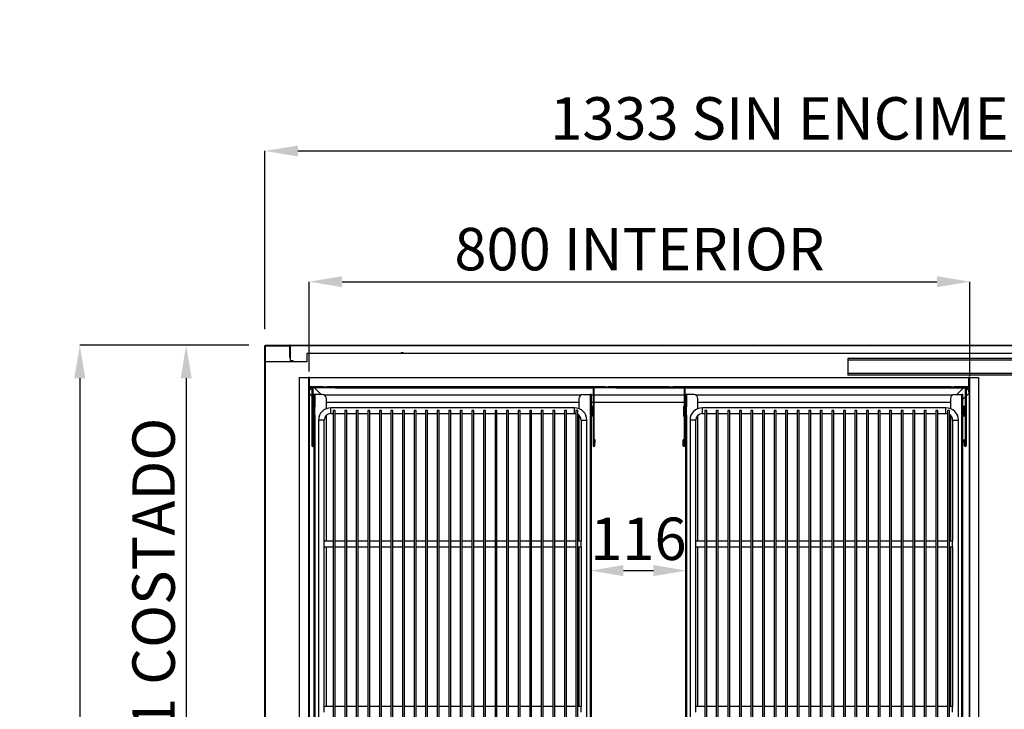
# Model space of a CAD drawing. Units: millimetres. Extents: x 8560 to 26319, y 541 to 7970.
# Drawn here: x 9630 to 10823, y 2811 to 3646 of the extents above; entities that cross this region are included whole.
import ezdxf

# ---------------------------------------------------------------- set-up
doc = ezdxf.new("R2010")
doc.units = ezdxf.units.MM
doc.styles.add('SLDTEXTSTYLE0', font='TXT', dxfattribs={"width": 0.75})
doc.styles.get("Standard").update_dxf_attribs({"font": 'arial.ttf'})
doc.dimstyles.new('SLDDIMSTYLE2', dxfattribs={"dimtxt": 51.366374, "dimasz": 40, "dimexe": 0, "dimexo": 0.0625, "dimgap": 12.841593, "dimtad": 1, "dimdec": 1, "dimrnd": 1e-09, "dimzin": 12, "dimdsep": 46, "dimtxsty": 'SLDTEXTSTYLE0', "dimsah": 1, "dimcen": 0.09, "dimadec": 0, "dimazin": 0, "dimtfac": 1, "dimtdec": 1, "dimtmove": 0, "dimatfit": 0, "dimfxl": 1, "dimtolj": 1, "dimtzin": 12, "dimarcsym": 0})
pattern_1 = [(45, (8544.25, 735.61), (-134.704, 134.704), []), (45, (8634.05, 735.61), (-134.704, 134.704), [])]
pattern_2 = [(135, (8544.25, 735.61), (-134.704, -134.704), []), (135, (8544.25, 825.41), (-134.704, -134.704), [])]

# ---------------------------------------------------------------- blocks, each defined once
blk = doc.blocks.new('*D21')
at = {"color": 0, "lineweight": -2, "transparency": 16777216}
for p, q in [((9927, 3271.3), (9927, 3487)), ((9967, 3487), (11220.4, 3487)), ((11260.4, 3271.3), (11260.4, 3487))]:
    blk.add_line(p, q, dxfattribs=at)
at = {"color": 0, "transparency": 16777216}
for points in [[(9967, 3493.6), (9967, 3480.3), (9927, 3487)], [(11220.4, 3493.6), (11220.4, 3480.3), (11260.4, 3487)]]:
    blk.add_solid(points, dxfattribs=at)
at = {"layer": 'DEFPOINTS', "color": 0, "transparency": 16777216}
for p in [(11260.4, 3487), (9927, 3251.3), (11260.4, 3251.3)]:
    blk.add_point(p, dxfattribs=at)
at = {"color": 0, "transparency": 16777216, "insert": (10593.7, 3526.4), "char_height": 51.366, "attachment_point": 5}
blk.add_mtext('\\A1;1333 SIN ENCIMERA', dxfattribs=at)
blk = doc.blocks.new('*D22')
at = {"color": 0, "lineweight": -2, "transparency": 16777216}
for p, q in [((9907.6, 3251.9), (9702.8, 3251.9)), ((9702.8, 3211.9), (9702.8, 2209.1)), ((9949.5, 2169.1), (9702.8, 2169.1))]:
    blk.add_line(p, q, dxfattribs=at)
at = {"color": 0, "transparency": 16777216}
for points in [[(9696.1, 3211.9), (9709.5, 3211.9), (9702.8, 3251.9)], [(9696.1, 2209.1), (9709.5, 2209.1), (9702.8, 2169.1)]]:
    blk.add_solid(points, dxfattribs=at)
at = {"layer": 'DEFPOINTS', "color": 0, "transparency": 16777216}
for p in [(9927.6, 3251.9), (9702.8, 2169.1), (9969.5, 2169.1)]:
    blk.add_point(p, dxfattribs=at)
at = {"color": 0, "transparency": 16777216, "insert": (9663.7, 2710.5), "char_height": 51.37, "attachment_point": 5, "rotation": 90}
blk.add_mtext('\\A1;1083', dxfattribs=at)
blk = doc.blocks.new('*D23')
at = {"color": 0, "lineweight": -2, "transparency": 16777216}
for p, q in [((9907.6, 3251.9), (9831.6, 3251.9)), ((9831.6, 3211.9), (9831.6, 2660.7)), ((9907.6, 2620.7), (9831.6, 2620.7))]:
    blk.add_line(p, q, dxfattribs=at)
at = {"color": 0, "transparency": 16777216}
for points in [[(9825, 3211.9), (9838.3, 3211.9), (9831.6, 3251.9)], [(9825, 2660.7), (9838.3, 2660.7), (9831.6, 2620.7)]]:
    blk.add_solid(points, dxfattribs=at)
at = {"layer": 'DEFPOINTS', "color": 0, "transparency": 16777216}
for p in [(9927.6, 3251.9), (9831.6, 2620.7), (9927.6, 2620.7)]:
    blk.add_point(p, dxfattribs=at)
at = {"color": 0, "transparency": 16777216, "insert": (9792.2, 2936.3), "char_height": 51.366, "attachment_point": 5, "rotation": 90}
blk.add_mtext('\\A1;631 COSTADO', dxfattribs=at)
blk = doc.blocks.new('*D26')
at = {"color": 0, "lineweight": -2, "transparency": 16777216}
for p, q in [((9980.5, 3220.1), (9980.5, 3328.8)), ((10020.5, 3328.8), (10740.9, 3328.8)), ((10780.9, 3214.4), (10780.9, 3328.8))]:
    blk.add_line(p, q, dxfattribs=at)
at = {"color": 0, "transparency": 16777216}
for points in [[(10020.5, 3335.4), (10020.5, 3322.1), (9980.5, 3328.8)], [(10740.9, 3335.4), (10740.9, 3322.1), (10780.9, 3328.8)]]:
    blk.add_solid(points, dxfattribs=at)
at = {"layer": 'DEFPOINTS', "color": 0, "transparency": 16777216}
for p in [(10780.9, 3328.8), (9980.5, 3200.1), (10780.9, 3194.4)]:
    blk.add_point(p, dxfattribs=at)
at = {"color": 0, "transparency": 16777216, "insert": (10380.7, 3368.2), "char_height": 51.366, "attachment_point": 5}
blk.add_mtext('\\A1;800 INTERIOR', dxfattribs=at)
blk = doc.blocks.new('*D27')
at = {"color": 0, "lineweight": -2, "transparency": 16777216}
for p, q in [((10321.3, 2931.2), (10321.3, 2979.1)), ((10361.3, 2979.1), (10397.5, 2979.1)), ((10437.5, 2931.2), (10437.5, 2979.1))]:
    blk.add_line(p, q, dxfattribs=at)
at = {"color": 0, "transparency": 16777216}
for points in [[(10361.3, 2985.8), (10361.3, 2972.4), (10321.3, 2979.1)], [(10397.5, 2985.8), (10397.5, 2972.4), (10437.5, 2979.1)]]:
    blk.add_solid(points, dxfattribs=at)
at = {"layer": 'DEFPOINTS', "color": 0, "transparency": 16777216}
for p in [(10437.5, 2979.1), (10321.3, 2911.2), (10437.5, 2911.2)]:
    blk.add_point(p, dxfattribs=at)
at = {"color": 0, "transparency": 16777216, "insert": (10379.4, 3017.6), "char_height": 51.37, "attachment_point": 5, "style": 'SLDTEXTSTYLE0'}
blk.add_mtext('\\A1;116', dxfattribs=at)

msp = doc.modelspace()

# ---------------------------------------------------------------- hatches: boundary and pattern name
at = {"linetype": 'Continuous'}
h = msp.add_hatch(dxfattribs=at)
h.set_pattern_fill('ANSI32', scale=20, style=0)
h.set_pattern_definition(pattern_1)
edge = h.paths.add_edge_path(flags=0)
edge.add_line((9948.2, 2621.3), (9948.2, 2632.3))
edge.add_line((9948.2, 2632.3), (9947.6, 2632.3))
edge.add_line((9947.6, 2632.3), (9947.6, 2621.3))
edge.add_arc((9947.6, 2621.3), 0.001, 270, 360, ccw=False)
edge.add_line((9947.6, 2621.3), (9927.6, 2621.3))
edge.add_arc((9927.6, 2621.3), 0.001, 180, 270, ccw=False)
edge.add_line((9927.6, 2621.3), (9927.6, 3251.3))
edge.add_arc((9927.6, 3251.3), 0.001, 90, 180, ccw=False)
edge.add_line((9927.6, 3251.3), (9956.6, 3251.3))
edge.add_arc((9956.6, 3251.3), 0.001, 0, 90, ccw=False)
edge.add_line((9956.6, 3251.3), (9956.6, 3240.3))
edge.add_line((9956.6, 3240.3), (9957.2, 3240.3))
edge.add_line((9957.2, 3240.3), (9957.2, 3251.3))
edge.add_arc((9956.6, 3251.3), 0.601, 0, 90)
edge.add_line((9956.6, 3251.9), (9927.6, 3251.9))
edge.add_arc((9927.6, 3251.3), 0.601, 90, 180)
edge.add_line((9927, 3251.3), (9927, 2621.3))
edge.add_arc((9927.6, 2621.3), 0.601, 180, 270)
edge.add_line((9927.6, 2620.7), (9947.6, 2620.7))
edge.add_arc((9947.6, 2621.3), 0.601, 270, 360)
h = msp.add_hatch(dxfattribs=at)
h.set_pattern_fill('ANSI32', scale=4, angle=90, style=0)
h.set_pattern_definition([(135, (8544.25, 735.61), (-26.94077, -26.94077), []), (135, (8544.25, 753.57), (-26.94077, -26.94077), [])])
edge = h.paths.add_edge_path(flags=0)
edge.add_line((9957.2, 3240.4), (9957.7, 3240.4))
edge.add_line((9957.7, 3240.4), (9957.7, 3251.4))
edge.add_arc((9957.7, 3251.4), 0.001, 90, 180, ccw=False)
edge.add_line((9957.7, 3251.4), (10838.7, 3251.4))
edge.add_arc((10838.7, 3251.4), 0.001, 0, 90, ccw=False)
edge.add_line((10838.7, 3251.4), (10838.7, 3240.4))
edge.add_line((10838.7, 3240.4), (10839.2, 3240.4))
edge.add_line((10839.2, 3240.4), (10839.2, 3251.4))
edge.add_arc((10838.7, 3251.4), 0.501, 0, 90)
edge.add_line((10838.7, 3251.9), (9957.7, 3251.9))
edge.add_arc((9957.7, 3251.4), 0.501, 90, 180)
edge.add_line((9957.2, 3251.4), (9957.2, 3240.4))
h = msp.add_hatch(dxfattribs=at)
h.set_pattern_fill('ANSI32', scale=20, style=0)
h.set_pattern_definition(pattern_1)
edge = h.paths.add_edge_path(flags=0)
edge.add_line((9980.5, 2669.7), (9980.5, 3212.7))
edge.add_line((9980.5, 3212.7), (9980, 3212.7))
edge.add_line((9980, 3212.7), (9980, 2669.7))
edge.add_arc((9980, 2669.7), 0.001, 270, 360, ccw=False)
edge.add_line((9980, 2669.7), (9969, 2669.7))
edge.add_line((9969, 2669.7), (9969, 2669.2))
edge.add_line((9969, 2669.2), (9980, 2669.2))
edge.add_arc((9980, 2669.7), 0.501, 270, 360)
h = msp.add_hatch(dxfattribs=at)
h.set_pattern_fill('ANSI32', scale=20, style=0)
h.set_pattern_definition(pattern_1)
edge = h.paths.add_edge_path(flags=0)
edge.add_line((10780.4, 2669.7), (10780.4, 3212.7))
edge.add_line((10780.4, 3212.7), (10779.9, 3212.7))
edge.add_line((10779.9, 3212.7), (10779.9, 2669.7))
edge.add_arc((10780.4, 2669.7), 0.501, 180, 270)
edge.add_line((10780.4, 2669.2), (10791.4, 2669.2))
edge.add_line((10791.4, 2669.2), (10791.4, 2669.7))
edge.add_line((10791.4, 2669.7), (10780.4, 2669.7))
edge.add_arc((10780.4, 2669.7), 0.001, 180, 270, ccw=False)
h = msp.add_hatch(dxfattribs=at)
h.set_pattern_fill('ANSI32', scale=20, style=0)
h.set_pattern_definition(pattern_1)
edge = h.paths.add_edge_path(flags=0)
edge.add_line((9985, 3130.3), (9985, 3200.2))
edge.add_arc((9985, 3200.2), 0.001, 90, 180, ccw=False)
edge.add_line((9985, 3200.2), (10012, 3200.2))
edge.add_line((10012, 3200.2), (10012, 3201.2))
edge.add_line((10012, 3201.2), (9985, 3201.2))
edge.add_arc((9985, 3200.2), 1, 90, 180)
edge.add_line((9984, 3200.2), (9984, 3130.3))
edge.add_arc((9985, 3130.3), 1, 180, 358)
edge.add_line((9986, 3130.3), (9986.3, 3137.3))
edge.add_line((9986.3, 3137.3), (9985.3, 3137.3))
edge.add_line((9985.3, 3137.3), (9985, 3130.3))
edge.add_arc((9985, 3130.3), 0.001, 180, 358, ccw=False)
h = msp.add_hatch(dxfattribs=at)
h.set_pattern_fill('ANSI32', scale=20, angle=90, style=0)
h.set_pattern_definition(pattern_2)
h.paths.add_polyline_path([(10339.1, 3201.2), (10339.1, 3201.7), (10001.9, 3201.7), (10001.9, 3201.2)], flags=0)
h = msp.add_hatch(dxfattribs=at)
h.set_pattern_fill('ANSI32', scale=20, angle=90, style=0)
h.set_pattern_definition(pattern_2)
h.paths.add_polyline_path([(10342.9, 3201.7), (10342.9, 3201.2), (10417.1, 3201.2), (10417.1, 3201.7)], flags=0)
h = msp.add_hatch(dxfattribs=at)
h.set_pattern_fill('ANSI32', scale=20, style=0)
h.set_pattern_definition(pattern_1)
edge = h.paths.add_edge_path(flags=0)
edge.add_line((10407.7, 3200.2), (10434.7, 3200.2))
edge.add_arc((10434.7, 3200.2), 0.001, 0, 90, ccw=False)
edge.add_line((10434.7, 3200.2), (10434.7, 3130.3))
edge.add_arc((10434.7, 3130.3), 0.001, 182, 360, ccw=False)
edge.add_line((10434.7, 3130.3), (10434.5, 3137.3))
edge.add_line((10434.5, 3137.3), (10433.5, 3137.3))
edge.add_line((10433.5, 3137.3), (10433.7, 3130.3))
edge.add_arc((10434.7, 3130.3), 1, 182, 360)
edge.add_line((10435.7, 3130.3), (10435.7, 3200.2))
edge.add_arc((10434.7, 3200.2), 1, 0, 90)
edge.add_line((10434.7, 3201.2), (10407.7, 3201.2))
edge.add_line((10407.7, 3201.2), (10407.7, 3200.2))
h = msp.add_hatch(dxfattribs=at)
h.set_pattern_fill('ANSI32', scale=20, angle=90, style=0)
h.set_pattern_definition(pattern_2)
h.paths.add_polyline_path([(10420.9, 3201.7), (10420.9, 3201.2), (10758.1, 3201.2), (10758.1, 3201.7)], flags=0)
h = msp.add_hatch(dxfattribs=at)
h.set_pattern_fill('ANSI32', scale=20, style=0)
h.set_pattern_definition(pattern_1)
edge = h.paths.add_edge_path(flags=0)
edge.add_line((10748.3, 3200.2), (10775.3, 3200.2))
edge.add_arc((10775.3, 3200.2), 0.001, 0, 90, ccw=False)
edge.add_line((10775.3, 3200.2), (10775.3, 3130.3))
edge.add_arc((10775.3, 3130.3), 0.001, 182, 360, ccw=False)
edge.add_line((10775.3, 3130.3), (10775.1, 3137.3))
edge.add_line((10775.1, 3137.3), (10774.1, 3137.3))
edge.add_line((10774.1, 3137.3), (10774.3, 3130.3))
edge.add_arc((10775.3, 3130.3), 1, 182, 360)
edge.add_line((10776.3, 3130.3), (10776.3, 3200.2))
edge.add_arc((10775.3, 3200.2), 1, 0, 90)
edge.add_line((10775.3, 3201.2), (10748.3, 3201.2))
edge.add_line((10748.3, 3201.2), (10748.3, 3200.2))
h = msp.add_hatch(dxfattribs=at)
h.set_pattern_fill('ANSI32', scale=20, angle=90, style=0)
h.set_pattern_definition(pattern_2)
h.paths.add_polyline_path([(10771.3, 3178.2), (10772.5, 3178.2), (10772.5, 3192.2), (10771.3, 3192.2)], flags=0)
h = msp.add_hatch(dxfattribs=at)
h.set_pattern_fill('ANSI32', scale=20, angle=90, style=0)
h.set_pattern_definition(pattern_2)
h.paths.add_polyline_path([(10773.5, 3178.2), (10773.5, 3166.2), (10774.7, 3166.2), (10774.7, 3178.2)], flags=0)
h = msp.add_hatch(dxfattribs=at)
h.set_pattern_fill('ANSI32', scale=20, angle=90, style=0)
h.set_pattern_definition(pattern_2)
h.paths.add_polyline_path([(9986.3, 3166.2), (9986.3, 2656.2), (9987.5, 2656.2), (9987.5, 3166.2)], flags=0)
h = msp.add_hatch(dxfattribs=at)
h.set_pattern_fill('ANSI32', scale=20, angle=90, style=0)
h.set_pattern_definition(pattern_2)
h.paths.add_polyline_path([(10322.5, 2656.2), (10322.5, 3166.2), (10321.3, 3166.2), (10321.3, 2656.2)], flags=0)
h = msp.add_hatch(dxfattribs=at)
h.set_pattern_fill('ANSI32', scale=20, angle=90, style=0)
h.set_pattern_definition(pattern_2)
h.paths.add_polyline_path([(10436.3, 3166.2), (10436.3, 2656.2), (10437.5, 2656.2), (10437.5, 3166.2)], flags=0)
h = msp.add_hatch(dxfattribs=at)
h.set_pattern_fill('ANSI32', scale=20, angle=90, style=0)
h.set_pattern_definition(pattern_2)
h.paths.add_polyline_path([(10772.5, 2656.2), (10772.5, 3166.2), (10771.3, 3166.2), (10771.3, 2656.2)], flags=0)

# ---------------------------------------------------------------- linework, layer by layer
at = {"color": 7, "linetype": 'Continuous'}
for p, q in [((9927, 2621.3), (9927, 3251.3)), ((9927.6, 3251.9), (9956.6, 3251.9)), ((9927.6, 2621.3), (9927.6, 3251.3)), ((9927.6, 3251.3), (9956.6, 3251.3)), ((9927.6, 3251.3), (9956.6, 3251.3)), ((9927.6, 3231.9), (9927.6, 3251.3)), ((9956.6, 3251.3), (9956.6, 3240.3)), ((9956.6, 3251.3), (9956.6, 3251.3)), ((9956.6, 3251.3), (9956.6, 3237.2)), ((9957.2, 3240.4), (9957.2, 3251.4)), ((9957.2, 3251.3), (9957.2, 3240.3)), ((9957.7, 3251.9), (10838.7, 3251.9)), ((9957.7, 3240.4), (9957.7, 3251.4)), ((9957.7, 3251.4), (10838.7, 3251.4)), ((9957.7, 3251.4), (10838.7, 3251.4)), ((9957.7, 3251.4), (9957.7, 3251.4)), ((9957.7, 3251.4), (9957.7, 3233.4)), ((9977.6, 3231.9), (9927.6, 3231.9)), ((9956.6, 3240.3), (9957.2, 3240.3)), ((9957.7, 3240.4), (9957.2, 3240.4)), ((9957.7, 3233.4), (9960.7, 3233.4)), ((9960.7, 3233.4), (9960.7, 3231.9)), ((9977.6, 3241.9), (9977.6, 3231.9)), ((10837.6, 3241.9), (9977.6, 3241.9)), ((10840.6, 3235.8), (10633.1, 3235.8)), ((10633.1, 3235.8), (10633.1, 3233.8)), ((10633.1, 3233.8), (10633.1, 3217.8)), ((10840.6, 3233.8), (10633.1, 3233.8)), ((9969, 3212.2), (9968.7, 3212.2)), ((9968.7, 3212.2), (9968.7, 2671.3)), ((9969, 2680.7), (9969, 3212.7)), ((9969, 3212.7), (9980, 3212.7)), ((9980, 3212.7), (9980, 2669.7)), ((9980.5, 3212.7), (9980, 3212.7)), ((9980, 3212.7), (9980, 2680.7)), ((9980, 3212.7), (9980, 3212.7)), ((9981, 3212.7), (9980.5, 3212.7)), ((9980.5, 3201.7), (9980.5, 3212.7)), ((9980.5, 3212.7), (9980.5, 2669.7)), ((9981, 3201.7), (9981, 3212.7)), ((9981, 3201.7), (9981, 3212.7)), ((9981, 3212.7), (10779, 3212.7)), ((9981, 3212.2), (9981, 3212.2)), ((10633.1, 3217.8), (10633.1, 3215.8)), ((10840.6, 3217.8), (10633.1, 3217.8)), ((10840.6, 3215.8), (10633.1, 3215.8)), ((10779, 3212.7), (10779, 3201.7)), ((10779.5, 3212.7), (10779, 3212.7)), ((10779, 3212.7), (10779, 3201.7)), ((10779, 3212.2), (10779, 3212.2)), ((10779.5, 3212.7), (10779.5, 3201.7)), ((10779.9, 3212.2), (10779.5, 3212.2)), ((10780.4, 3212.7), (10779.9, 3212.7)), ((10779.9, 3212.7), (10779.9, 2669.7)), ((10780.4, 3212.7), (10780.4, 2669.7)), ((10780.4, 3212.7), (10780.4, 2680.7)), ((10780.4, 3212.7), (10780.4, 3212.7)), ((10780.4, 3212.7), (10791.4, 3212.7)), ((10791.4, 3212.7), (10791.4, 2680.7)), ((9998.1, 3201.7), (9981, 3201.7)), ((9981, 3201.7), (9981, 3201.7)), ((9981, 3201.7), (10779, 3201.7)), ((9998.1, 3201.2), (9981, 3201.2)), ((9984, 3200.2), (9984, 3130.3)), ((10012, 3201.2), (9985, 3201.2)), ((10012, 3200.2), (9985, 3200.2)), ((9985, 3200.2), (9985, 3130.3)), ((9995.2, 3192.2), (9987.2, 3200.2)), ((9998.1, 3201.7), (9998.1, 3201.2)), ((9998.1, 3201.7), (9998.1, 3201.2)), ((9998.1, 3201.7), (9998.1, 3201.7)), ((9998.1, 3201.7), (10001.8, 3201.7)), ((10001.8, 3201.7), (10001.8, 3201.2)), ((10001.8, 3201.7), (10001.9, 3201.7)), ((10001.9, 3201.2), (10001.9, 3201.7)), ((10339.1, 3201.7), (10001.9, 3201.7)), ((10339.1, 3201.2), (10001.9, 3201.2)), ((10012, 3200.2), (10012, 3201.2)), ((10012, 3200.4), (10324.7, 3200.4)), ((10324.6, 3200.2), (10324.6, 3130.3)), ((10352.6, 3201.2), (10325.6, 3201.2)), ((10352.6, 3200.2), (10325.6, 3200.2)), ((10325.6, 3200.2), (10325.6, 3130.3)), ((10339.1, 3201.7), (10339.1, 3201.2)), ((10339.1, 3201.7), (10339.1, 3201.2)), ((10339.1, 3201.7), (10339.1, 3201.7)), ((10339.1, 3201.7), (10342.8, 3201.7)), ((10342.8, 3201.7), (10342.8, 3201.2)), ((10342.8, 3201.7), (10342.9, 3201.7)), ((10417.1, 3201.7), (10342.9, 3201.7)), ((10342.9, 3201.2), (10342.9, 3201.7)), ((10417.1, 3201.2), (10342.9, 3201.2)), ((10352.6, 3200.2), (10352.6, 3201.2)), ((10352.6, 3200.4), (10407.7, 3200.4)), ((10407.7, 3201.2), (10407.7, 3200.2)), ((10407.7, 3201.2), (10434.7, 3201.2)), ((10407.7, 3200.2), (10434.7, 3200.2)), ((10417.1, 3201.7), (10417.1, 3201.2)), ((10417.1, 3201.7), (10417.1, 3201.2)), ((10417.1, 3201.7), (10417.1, 3201.7)), ((10417.1, 3201.7), (10420.8, 3201.7)), ((10420.8, 3201.7), (10420.8, 3201.2)), ((10420.8, 3201.7), (10420.9, 3201.7)), ((10758.1, 3201.7), (10420.9, 3201.7)), ((10420.9, 3201.2), (10420.9, 3201.7)), ((10758.1, 3201.2), (10420.9, 3201.2)), ((10434.7, 3200.2), (10434.7, 3130.3)), ((10435.7, 3200.4), (10748.3, 3200.4)), ((10435.7, 3200.2), (10435.7, 3130.3)), ((10748.3, 3201.2), (10748.3, 3200.2)), ((10748.3, 3201.2), (10775.3, 3201.2)), ((10748.3, 3200.2), (10775.3, 3200.2)), ((10758.1, 3201.7), (10758.1, 3201.2)), ((10758.1, 3201.7), (10758.1, 3201.2)), ((10758.1, 3201.7), (10758.1, 3201.7)), ((10758.1, 3201.7), (10761.8, 3201.7)), ((10761.8, 3201.7), (10761.8, 3201.2)), ((10761.8, 3201.7), (10761.9, 3201.7)), ((10761.9, 3201.2), (10761.9, 3201.7)), ((10779, 3201.7), (10761.9, 3201.7)), ((10779, 3201.2), (10761.9, 3201.2)), ((10773.1, 3200.2), (10765.1, 3192.2)), ((10775.3, 3200.2), (10775.3, 3130.3)), ((10776.3, 3200.2), (10776.3, 3130.3)), ((10779, 3201.7), (10779, 3201.7)), ((9980.5, 3193.9), (9984, 3190.3)), ((9985, 3189.3), (9986.3, 3188.1)), ((9987.5, 3192.2), (9986.3, 3192.2)), ((9986.3, 3192.2), (9986.3, 3178.2)), ((9987.5, 3192.2), (9987.5, 3178.2)), ((9987.5, 3192.2), (9987.5, 3192.2)), ((9987.5, 2630.2), (9987.5, 3192.2)), ((9996.5, 3192.2), (9987.5, 3192.2)), ((10309.9, 3191.6), (9998.9, 3191.6)), ((10001.5, 3175.2), (10001.5, 3187.2)), ((10307.3, 3187.2), (10307.3, 3175.2)), ((10312.3, 3192.2), (10321.3, 3192.2)), ((10321.3, 3178.2), (10321.3, 3192.2)), ((10322.5, 3192.2), (10321.3, 3192.2)), ((10321.3, 3192.2), (10321.3, 2630.2)), ((10321.3, 3192.2), (10321.3, 3192.2)), ((10322.5, 3178.2), (10322.5, 3192.2)), ((10324.6, 3191.6), (10322.5, 3191.6)), ((10434.7, 3191.6), (10325.6, 3191.6)), ((10436.3, 3191.6), (10435.7, 3191.6)), ((10437.5, 3192.2), (10436.3, 3192.2)), ((10436.3, 3192.2), (10436.3, 3178.2)), ((10437.5, 3192.2), (10437.5, 3178.2)), ((10437.5, 3192.2), (10437.5, 3192.2)), ((10437.5, 2630.2), (10437.5, 3192.2)), ((10446.5, 3192.2), (10437.5, 3192.2)), ((10759.9, 3191.6), (10448.9, 3191.6)), ((10451.5, 3175.2), (10451.5, 3187.2)), ((10757.3, 3187.2), (10757.3, 3175.2)), ((10762.3, 3192.2), (10771.3, 3192.2)), ((10771.3, 3178.2), (10771.3, 3192.2)), ((10772.5, 3192.2), (10771.3, 3192.2)), ((10771.3, 3192.2), (10771.3, 3192.2)), ((10771.3, 3192.2), (10771.3, 2630.2)), ((10772.5, 3178.2), (10772.5, 3192.2)), ((10772.5, 3186.5), (10775.3, 3189.3)), ((10776.3, 3190.3), (10779.9, 3193.9)), ((9984.1, 3178.2), (9984.1, 3166.2)), ((9984.1, 3178.2), (9985.3, 3178.2)), ((9985.3, 3178.2), (9985.3, 3166.2)), ((9986.3, 3178.2), (9985.3, 3178.2)), ((9986.3, 3178.2), (9987.5, 3178.2)), ((9986.3, 3178.2), (9986.3, 3177.2)), ((9987.5, 3177.2), (9986.3, 3177.2)), ((9986.3, 3177.2), (9986.3, 3167.2)), ((9987.5, 3178.2), (9987.5, 3177.2)), ((9987.5, 3167.2), (9987.5, 3177.2)), ((10001.5, 3183), (10307.3, 3183)), ((10301.9, 3176.2), (10006.9, 3176.2)), ((10006.9, 3169.2), (10006.9, 3176.2)), ((10009.7, 3172.7), (10009.7, 2649.7)), ((10012.1, 3172.7), (10009.7, 3172.7)), ((10012.1, 2649.7), (10012.1, 3172.7)), ((10023.7, 3172.7), (10023.7, 2649.7)), ((10026.1, 3172.7), (10023.7, 3172.7)), ((10026.1, 2649.7), (10026.1, 3172.7)), ((10037.7, 3172.7), (10037.7, 2649.7)), ((10040.1, 3172.7), (10037.7, 3172.7)), ((10040.1, 2649.7), (10040.1, 3172.7)), ((10051.7, 3172.7), (10051.7, 2649.7)), ((10054.1, 3172.7), (10051.7, 3172.7)), ((10054.1, 2649.7), (10054.1, 3172.7)), ((10065.7, 3172.7), (10065.7, 2649.7)), ((10068.1, 3172.7), (10065.7, 3172.7)), ((10068.1, 2649.7), (10068.1, 3172.7)), ((10079.7, 3172.7), (10079.7, 2649.7)), ((10082.1, 3172.7), (10079.7, 3172.7)), ((10082.1, 2649.7), (10082.1, 3172.7)), ((10093.7, 3172.7), (10093.7, 2649.7)), ((10096.1, 3172.7), (10093.7, 3172.7)), ((10096.1, 2649.7), (10096.1, 3172.7)), ((10107.7, 3172.7), (10107.7, 2649.7)), ((10110.1, 3172.7), (10107.7, 3172.7)), ((10110.1, 2649.7), (10110.1, 3172.7)), ((10121.7, 3172.7), (10121.7, 2649.7)), ((10124.1, 3172.7), (10121.7, 3172.7)), ((10124.1, 2649.7), (10124.1, 3172.7)), ((10135.7, 3172.7), (10135.7, 2649.7)), ((10138.1, 3172.7), (10135.7, 3172.7)), ((10138.1, 2649.7), (10138.1, 3172.7)), ((10149.7, 3172.7), (10149.7, 2649.7)), ((10152.1, 3172.7), (10149.7, 3172.7)), ((10152.1, 2649.7), (10152.1, 3172.7)), ((10163.7, 3172.7), (10163.7, 2649.7)), ((10166.1, 3172.7), (10163.7, 3172.7)), ((10166.1, 2649.7), (10166.1, 3172.7)), ((10177.7, 3172.7), (10177.7, 2649.7)), ((10180.1, 3172.7), (10177.7, 3172.7)), ((10180.1, 2649.7), (10180.1, 3172.7)), ((10191.7, 3172.7), (10191.7, 2649.7)), ((10194.1, 3172.7), (10191.7, 3172.7)), ((10194.1, 2649.7), (10194.1, 3172.7)), ((10205.7, 3172.7), (10205.7, 2649.7)), ((10208.1, 3172.7), (10205.7, 3172.7)), ((10208.1, 2649.7), (10208.1, 3172.7)), ((10219.7, 3172.7), (10219.7, 2649.7)), ((10222.1, 3172.7), (10219.7, 3172.7)), ((10222.1, 2649.7), (10222.1, 3172.7)), ((10233.7, 3172.7), (10233.7, 2649.7)), ((10236.1, 3172.7), (10233.7, 3172.7)), ((10236.1, 2649.7), (10236.1, 3172.7)), ((10247.7, 3172.7), (10247.7, 2649.7)), ((10250.1, 3172.7), (10247.7, 3172.7)), ((10250.1, 2649.7), (10250.1, 3172.7)), ((10261.7, 3172.7), (10261.7, 2649.7)), ((10264.1, 3172.7), (10261.7, 3172.7)), ((10264.1, 2649.7), (10264.1, 3172.7)), ((10275.7, 3172.7), (10275.7, 2649.7)), ((10278.1, 3172.7), (10275.7, 3172.7)), ((10278.1, 2649.7), (10278.1, 3172.7)), ((10289.7, 3172.7), (10289.7, 2649.7)), ((10292.1, 3172.7), (10289.7, 3172.7)), ((10292.1, 2649.7), (10292.1, 3172.7)), ((10301.9, 3169.2), (10301.9, 3176.2)), ((10303.7, 3172.7), (10303.7, 2649.7)), ((10306.1, 3172.7), (10303.7, 3172.7)), ((10306.1, 2649.7), (10306.1, 3172.7)), ((10321.3, 3178.2), (10322.5, 3178.2)), ((10321.3, 3178.2), (10321.3, 3177.2)), ((10321.3, 3177.2), (10322.5, 3177.2)), ((10321.3, 3167.2), (10321.3, 3177.2)), ((10322.5, 3183), (10324.6, 3183)), ((10322.5, 3177.2), (10322.5, 3178.2)), ((10322.5, 3178.2), (10323.5, 3178.2)), ((10322.5, 3167.2), (10322.5, 3177.2)), ((10323.5, 3166.2), (10323.5, 3178.2)), ((10323.5, 3178.2), (10324.7, 3178.2)), ((10324.7, 3166.2), (10324.7, 3178.2)), ((10325.6, 3183), (10434.7, 3183)), ((10434.1, 3178.2), (10435.3, 3178.2)), ((10434.1, 3178.2), (10434.1, 3166.2)), ((10435.3, 3178.2), (10435.3, 3166.2)), ((10435.7, 3183), (10436.3, 3183)), ((10436.3, 3178.2), (10435.7, 3178.2)), ((10436.3, 3178.2), (10437.5, 3178.2)), ((10436.3, 3178.2), (10436.3, 3177.2)), ((10437.5, 3177.2), (10436.3, 3177.2)), ((10436.3, 3177.2), (10436.3, 3167.2)), ((10437.5, 3178.2), (10437.5, 3177.2)), ((10437.5, 3167.2), (10437.5, 3177.2)), ((10451.5, 3183), (10757.3, 3183)), ((10751.9, 3176.2), (10456.9, 3176.2)), ((10456.9, 3169.2), (10456.9, 3176.2)), ((10459.7, 3172.7), (10459.7, 2649.7)), ((10462.1, 3172.7), (10459.7, 3172.7)), ((10462.1, 2649.7), (10462.1, 3172.7)), ((10473.7, 3172.7), (10473.7, 2649.7)), ((10476.1, 3172.7), (10473.7, 3172.7)), ((10476.1, 2649.7), (10476.1, 3172.7)), ((10487.7, 3172.7), (10487.7, 2649.7)), ((10490.1, 3172.7), (10487.7, 3172.7)), ((10490.1, 2649.7), (10490.1, 3172.7)), ((10501.7, 3172.7), (10501.7, 2649.7)), ((10504.1, 3172.7), (10501.7, 3172.7)), ((10504.1, 2649.7), (10504.1, 3172.7)), ((10515.7, 3172.7), (10515.7, 2649.7)), ((10518.1, 3172.7), (10515.7, 3172.7)), ((10518.1, 2649.7), (10518.1, 3172.7)), ((10529.7, 3172.7), (10529.7, 2649.7)), ((10532.1, 3172.7), (10529.7, 3172.7)), ((10532.1, 2649.7), (10532.1, 3172.7)), ((10543.7, 3172.7), (10543.7, 2649.7)), ((10546.1, 3172.7), (10543.7, 3172.7)), ((10546.1, 2649.7), (10546.1, 3172.7)), ((10557.7, 3172.7), (10557.7, 2649.7)), ((10560.1, 3172.7), (10557.7, 3172.7)), ((10560.1, 2649.7), (10560.1, 3172.7)), ((10571.7, 3172.7), (10571.7, 2649.7)), ((10574.1, 3172.7), (10571.7, 3172.7)), ((10574.1, 2649.7), (10574.1, 3172.7)), ((10585.7, 3172.7), (10585.7, 2649.7)), ((10588.1, 3172.7), (10585.7, 3172.7)), ((10588.1, 2649.7), (10588.1, 3172.7)), ((10599.7, 3172.7), (10599.7, 2649.7)), ((10602.1, 3172.7), (10599.7, 3172.7)), ((10602.1, 2649.7), (10602.1, 3172.7)), ((10613.7, 3172.7), (10613.7, 2649.7)), ((10616.1, 3172.7), (10613.7, 3172.7)), ((10616.1, 2649.7), (10616.1, 3172.7)), ((10627.7, 3172.7), (10627.7, 2649.7)), ((10630.1, 3172.7), (10627.7, 3172.7)), ((10630.1, 2649.7), (10630.1, 3172.7)), ((10641.7, 3172.7), (10641.7, 2649.7)), ((10644.1, 3172.7), (10641.7, 3172.7)), ((10644.1, 2649.7), (10644.1, 3172.7)), ((10655.7, 3172.7), (10655.7, 2649.7)), ((10658.1, 3172.7), (10655.7, 3172.7)), ((10658.1, 2649.7), (10658.1, 3172.7)), ((10669.7, 3172.7), (10669.7, 2649.7)), ((10672.1, 3172.7), (10669.7, 3172.7)), ((10672.1, 2649.7), (10672.1, 3172.7)), ((10683.7, 3172.7), (10683.7, 2649.7)), ((10686.1, 3172.7), (10683.7, 3172.7)), ((10686.1, 2649.7), (10686.1, 3172.7)), ((10697.7, 3172.7), (10697.7, 2649.7)), ((10700.1, 3172.7), (10697.7, 3172.7)), ((10700.1, 2649.7), (10700.1, 3172.7)), ((10711.7, 3172.7), (10711.7, 2649.7)), ((10714.1, 3172.7), (10711.7, 3172.7)), ((10714.1, 2649.7), (10714.1, 3172.7)), ((10725.7, 3172.7), (10725.7, 2649.7)), ((10728.1, 3172.7), (10725.7, 3172.7)), ((10728.1, 2649.7), (10728.1, 3172.7)), ((10739.7, 3172.7), (10739.7, 2649.7)), ((10742.1, 3172.7), (10739.7, 3172.7)), ((10742.1, 2649.7), (10742.1, 3172.7)), ((10751.9, 3169.2), (10751.9, 3176.2)), ((10753.7, 3172.7), (10753.7, 2649.7)), ((10756.1, 3172.7), (10753.7, 3172.7)), ((10756.1, 2649.7), (10756.1, 3172.7)), ((10771.3, 3178.2), (10772.5, 3178.2)), ((10771.3, 3178.2), (10771.3, 3177.2)), ((10771.3, 3177.2), (10772.5, 3177.2)), ((10771.3, 3167.2), (10771.3, 3177.2)), ((10772.5, 3177.2), (10772.5, 3178.2)), ((10772.5, 3178.2), (10773.5, 3178.2)), ((10772.5, 3167.2), (10772.5, 3177.2)), ((10773.5, 3166.2), (10773.5, 3178.2)), ((10773.5, 3178.2), (10774.7, 3178.2)), ((10774.7, 3166.2), (10774.7, 3178.2)), ((9985.3, 3166.2), (9984.1, 3166.2)), ((9985.3, 3166.2), (9986.3, 3166.2)), ((9986.3, 3167.2), (9987.5, 3167.2)), ((9986.3, 3167.2), (9986.3, 3166.2)), ((9987.5, 3166.2), (9986.3, 3166.2)), ((9986.3, 3166.2), (9986.3, 2656.2)), ((9987.5, 3167.2), (9987.5, 3166.2)), ((9987.5, 3166.2), (9987.5, 2656.2)), ((9991.9, 3161.2), (9991.9, 2661.2)), ((9998.9, 3161.2), (9991.9, 3161.2)), ((9998.9, 3014.7), (9998.9, 3161.2)), ((10001.5, 3014.7), (10001.5, 3167.1)), ((10006.9, 3169.2), (10009.7, 3169.2)), ((10012.1, 3169.2), (10023.7, 3169.2)), ((10026.1, 3169.2), (10037.7, 3169.2)), ((10040.1, 3169.2), (10051.7, 3169.2)), ((10054.1, 3169.2), (10065.7, 3169.2)), ((10068.1, 3169.2), (10079.7, 3169.2)), ((10082.1, 3169.2), (10093.7, 3169.2)), ((10096.1, 3169.2), (10107.7, 3169.2)), ((10110.1, 3169.2), (10121.7, 3169.2)), ((10124.1, 3169.2), (10135.7, 3169.2)), ((10138.1, 3169.2), (10149.7, 3169.2)), ((10152.1, 3169.2), (10163.7, 3169.2)), ((10166.1, 3169.2), (10177.7, 3169.2)), ((10180.1, 3169.2), (10191.7, 3169.2)), ((10194.1, 3169.2), (10205.7, 3169.2)), ((10208.1, 3169.2), (10219.7, 3169.2)), ((10222.1, 3169.2), (10233.7, 3169.2)), ((10236.1, 3169.2), (10247.7, 3169.2)), ((10250.1, 3169.2), (10261.7, 3169.2)), ((10264.1, 3169.2), (10275.7, 3169.2)), ((10278.1, 3169.2), (10289.7, 3169.2)), ((10292.1, 3169.2), (10301.9, 3169.2)), ((10307.3, 3167.1), (10307.3, 3014.7)), ((10309.9, 3161.2), (10309.9, 3014.7)), ((10309.9, 3161.2), (10316.9, 3161.2)), ((10316.9, 2661.2), (10316.9, 3161.2)), ((10322.5, 3167.2), (10321.3, 3167.2)), ((10321.3, 3167.2), (10321.3, 3166.2)), ((10322.5, 3166.2), (10321.3, 3166.2)), ((10321.3, 2656.2), (10321.3, 3166.2)), ((10322.5, 3166.2), (10322.5, 3167.2)), ((10322.5, 2656.2), (10322.5, 3166.2)), ((10323.5, 3166.2), (10322.5, 3166.2)), ((10324.7, 3166.2), (10323.5, 3166.2)), ((10435.3, 3166.2), (10434.1, 3166.2)), ((10435.7, 3166.2), (10436.3, 3166.2)), ((10436.3, 3167.2), (10437.5, 3167.2)), ((10436.3, 3167.2), (10436.3, 3166.2)), ((10437.5, 3166.2), (10436.3, 3166.2)), ((10436.3, 3166.2), (10436.3, 2656.2)), ((10437.5, 3167.2), (10437.5, 3166.2)), ((10437.5, 3166.2), (10437.5, 2656.2)), ((10441.9, 3161.2), (10441.9, 2661.2)), ((10448.9, 3161.2), (10441.9, 3161.2)), ((10448.9, 3014.7), (10448.9, 3161.2)), ((10451.5, 3014.7), (10451.5, 3167.1)), ((10456.9, 3169.2), (10459.7, 3169.2)), ((10462.1, 3169.2), (10473.7, 3169.2)), ((10476.1, 3169.2), (10487.7, 3169.2)), ((10490.1, 3169.2), (10501.7, 3169.2)), ((10504.1, 3169.2), (10515.7, 3169.2)), ((10518.1, 3169.2), (10529.7, 3169.2)), ((10532.1, 3169.2), (10543.7, 3169.2)), ((10546.1, 3169.2), (10557.7, 3169.2)), ((10560.1, 3169.2), (10571.7, 3169.2)), ((10574.1, 3169.2), (10585.7, 3169.2)), ((10588.1, 3169.2), (10599.7, 3169.2)), ((10602.1, 3169.2), (10613.7, 3169.2)), ((10616.1, 3169.2), (10627.7, 3169.2)), ((10630.1, 3169.2), (10641.7, 3169.2)), ((10644.1, 3169.2), (10655.7, 3169.2)), ((10658.1, 3169.2), (10669.7, 3169.2)), ((10672.1, 3169.2), (10683.7, 3169.2)), ((10686.1, 3169.2), (10697.7, 3169.2)), ((10700.1, 3169.2), (10711.7, 3169.2)), ((10714.1, 3169.2), (10725.7, 3169.2)), ((10728.1, 3169.2), (10739.7, 3169.2)), ((10742.1, 3169.2), (10751.9, 3169.2)), ((10757.3, 3167.1), (10757.3, 3014.7)), ((10759.9, 3161.2), (10759.9, 3014.7)), ((10759.9, 3161.2), (10766.9, 3161.2)), ((10766.9, 2661.2), (10766.9, 3161.2)), ((10772.5, 3167.2), (10771.3, 3167.2)), ((10771.3, 3167.2), (10771.3, 3166.2)), ((10772.5, 3166.2), (10771.3, 3166.2)), ((10771.3, 2656.2), (10771.3, 3166.2)), ((10772.5, 3166.2), (10772.5, 3167.2)), ((10772.5, 2656.2), (10772.5, 3166.2)), ((10773.5, 3166.2), (10772.5, 3166.2)), ((10774.7, 3166.2), (10773.5, 3166.2)), ((9985, 3130.3), (9985.3, 3137.3)), ((9986.3, 3137.3), (9985.3, 3137.3)), ((9986, 3130.3), (9986.3, 3137.3)), ((10325.6, 3130.3), (10325.9, 3137.3)), ((10326.9, 3137.3), (10325.9, 3137.3)), ((10326.6, 3130.3), (10326.9, 3137.3)), ((10433.7, 3130.3), (10433.5, 3137.3)), ((10434.5, 3137.3), (10433.5, 3137.3)), ((10434.7, 3130.3), (10434.5, 3137.3)), ((10774.3, 3130.3), (10774.1, 3137.3)), ((10775.1, 3137.3), (10774.1, 3137.3)), ((10775.3, 3130.3), (10775.1, 3137.3)), ((10009.7, 3014.7), (9998.9, 3014.7)), ((9998.9, 3007.7), (9998.9, 3014.7)), ((9998.9, 2814.7), (9998.9, 3007.7)), ((9998.9, 3007.7), (10009.7, 3007.7)), ((10001.5, 2814.7), (10001.5, 3007.7)), ((10023.7, 3014.7), (10012.1, 3014.7)), ((10012.1, 3007.7), (10023.7, 3007.7)), ((10037.7, 3014.7), (10026.1, 3014.7)), ((10026.1, 3007.7), (10037.7, 3007.7)), ((10051.7, 3014.7), (10040.1, 3014.7)), ((10040.1, 3007.7), (10051.7, 3007.7)), ((10065.7, 3014.7), (10054.1, 3014.7)), ((10054.1, 3007.7), (10065.7, 3007.7)), ((10079.7, 3014.7), (10068.1, 3014.7)), ((10068.1, 3007.7), (10079.7, 3007.7)), ((10093.7, 3014.7), (10082.1, 3014.7)), ((10082.1, 3007.7), (10093.7, 3007.7)), ((10107.7, 3014.7), (10096.1, 3014.7)), ((10096.1, 3007.7), (10107.7, 3007.7)), ((10121.7, 3014.7), (10110.1, 3014.7)), ((10110.1, 3007.7), (10121.7, 3007.7)), ((10135.7, 3014.7), (10124.1, 3014.7)), ((10124.1, 3007.7), (10135.7, 3007.7)), ((10149.7, 3014.7), (10138.1, 3014.7)), ((10138.1, 3007.7), (10149.7, 3007.7)), ((10163.7, 3014.7), (10152.1, 3014.7)), ((10152.1, 3007.7), (10163.7, 3007.7)), ((10177.7, 3014.7), (10166.1, 3014.7)), ((10166.1, 3007.7), (10177.7, 3007.7)), ((10191.7, 3014.7), (10180.1, 3014.7)), ((10180.1, 3007.7), (10191.7, 3007.7)), ((10205.7, 3014.7), (10194.1, 3014.7)), ((10194.1, 3007.7), (10205.7, 3007.7)), ((10219.7, 3014.7), (10208.1, 3014.7)), ((10208.1, 3007.7), (10219.7, 3007.7)), ((10233.7, 3014.7), (10222.1, 3014.7)), ((10222.1, 3007.7), (10233.7, 3007.7)), ((10247.7, 3014.7), (10236.1, 3014.7)), ((10236.1, 3007.7), (10247.7, 3007.7)), ((10261.7, 3014.7), (10250.1, 3014.7)), ((10250.1, 3007.7), (10261.7, 3007.7)), ((10275.7, 3014.7), (10264.1, 3014.7)), ((10264.1, 3007.7), (10275.7, 3007.7)), ((10289.7, 3014.7), (10278.1, 3014.7)), ((10278.1, 3007.7), (10289.7, 3007.7)), ((10303.7, 3014.7), (10292.1, 3014.7)), ((10292.1, 3007.7), (10303.7, 3007.7)), ((10309.9, 3014.7), (10306.1, 3014.7)), ((10306.1, 3007.7), (10309.9, 3007.7)), ((10307.3, 3007.7), (10307.3, 2814.7)), ((10309.9, 3007.7), (10309.9, 3014.7)), ((10309.9, 3007.7), (10309.9, 2814.7)), ((10459.7, 3014.7), (10448.9, 3014.7)), ((10448.9, 3007.7), (10448.9, 3014.7)), ((10448.9, 2814.7), (10448.9, 3007.7)), ((10448.9, 3007.7), (10459.7, 3007.7)), ((10451.5, 2814.7), (10451.5, 3007.7)), ((10473.7, 3014.7), (10462.1, 3014.7)), ((10462.1, 3007.7), (10473.7, 3007.7)), ((10487.7, 3014.7), (10476.1, 3014.7)), ((10476.1, 3007.7), (10487.7, 3007.7)), ((10501.7, 3014.7), (10490.1, 3014.7)), ((10490.1, 3007.7), (10501.7, 3007.7)), ((10515.7, 3014.7), (10504.1, 3014.7)), ((10504.1, 3007.7), (10515.7, 3007.7)), ((10529.7, 3014.7), (10518.1, 3014.7)), ((10518.1, 3007.7), (10529.7, 3007.7)), ((10543.7, 3014.7), (10532.1, 3014.7)), ((10532.1, 3007.7), (10543.7, 3007.7)), ((10557.7, 3014.7), (10546.1, 3014.7)), ((10546.1, 3007.7), (10557.7, 3007.7)), ((10571.7, 3014.7), (10560.1, 3014.7)), ((10560.1, 3007.7), (10571.7, 3007.7)), ((10585.7, 3014.7), (10574.1, 3014.7)), ((10574.1, 3007.7), (10585.7, 3007.7)), ((10599.7, 3014.7), (10588.1, 3014.7)), ((10588.1, 3007.7), (10599.7, 3007.7)), ((10613.7, 3014.7), (10602.1, 3014.7)), ((10602.1, 3007.7), (10613.7, 3007.7)), ((10627.7, 3014.7), (10616.1, 3014.7)), ((10616.1, 3007.7), (10627.7, 3007.7)), ((10641.7, 3014.7), (10630.1, 3014.7)), ((10630.1, 3007.7), (10641.7, 3007.7)), ((10655.7, 3014.7), (10644.1, 3014.7)), ((10644.1, 3007.7), (10655.7, 3007.7)), ((10669.7, 3014.7), (10658.1, 3014.7)), ((10658.1, 3007.7), (10669.7, 3007.7)), ((10683.7, 3014.7), (10672.1, 3014.7)), ((10672.1, 3007.7), (10683.7, 3007.7)), ((10697.7, 3014.7), (10686.1, 3014.7)), ((10686.1, 3007.7), (10697.7, 3007.7)), ((10711.7, 3014.7), (10700.1, 3014.7)), ((10700.1, 3007.7), (10711.7, 3007.7)), ((10725.7, 3014.7), (10714.1, 3014.7)), ((10714.1, 3007.7), (10725.7, 3007.7)), ((10739.7, 3014.7), (10728.1, 3014.7)), ((10728.1, 3007.7), (10739.7, 3007.7)), ((10753.7, 3014.7), (10742.1, 3014.7)), ((10742.1, 3007.7), (10753.7, 3007.7)), ((10759.9, 3014.7), (10756.1, 3014.7)), ((10756.1, 3007.7), (10759.9, 3007.7)), ((10757.3, 3007.7), (10757.3, 2814.7)), ((10759.9, 3007.7), (10759.9, 3014.7)), ((10759.9, 3007.7), (10759.9, 2814.7)), ((10009.7, 2814.7), (9998.9, 2814.7)), ((9998.9, 2807.7), (9998.9, 2814.7)), ((10023.7, 2814.7), (10012.1, 2814.7)), ((10037.7, 2814.7), (10026.1, 2814.7)), ((10051.7, 2814.7), (10040.1, 2814.7)), ((10065.7, 2814.7), (10054.1, 2814.7)), ((10079.7, 2814.7), (10068.1, 2814.7)), ((10093.7, 2814.7), (10082.1, 2814.7)), ((10107.7, 2814.7), (10096.1, 2814.7)), ((10121.7, 2814.7), (10110.1, 2814.7)), ((10135.7, 2814.7), (10124.1, 2814.7)), ((10149.7, 2814.7), (10138.1, 2814.7)), ((10163.7, 2814.7), (10152.1, 2814.7)), ((10177.7, 2814.7), (10166.1, 2814.7)), ((10191.7, 2814.7), (10180.1, 2814.7)), ((10205.7, 2814.7), (10194.1, 2814.7)), ((10219.7, 2814.7), (10208.1, 2814.7)), ((10233.7, 2814.7), (10222.1, 2814.7)), ((10247.7, 2814.7), (10236.1, 2814.7)), ((10261.7, 2814.7), (10250.1, 2814.7)), ((10275.7, 2814.7), (10264.1, 2814.7)), ((10289.7, 2814.7), (10278.1, 2814.7)), ((10303.7, 2814.7), (10292.1, 2814.7)), ((10309.9, 2814.7), (10306.1, 2814.7)), ((10309.9, 2807.7), (10309.9, 2814.7)), ((10459.7, 2814.7), (10448.9, 2814.7)), ((10448.9, 2807.7), (10448.9, 2814.7)), ((10473.7, 2814.7), (10462.1, 2814.7)), ((10487.7, 2814.7), (10476.1, 2814.7)), ((10501.7, 2814.7), (10490.1, 2814.7)), ((10515.7, 2814.7), (10504.1, 2814.7)), ((10529.7, 2814.7), (10518.1, 2814.7)), ((10543.7, 2814.7), (10532.1, 2814.7)), ((10557.7, 2814.7), (10546.1, 2814.7)), ((10571.7, 2814.7), (10560.1, 2814.7)), ((10585.7, 2814.7), (10574.1, 2814.7)), ((10599.7, 2814.7), (10588.1, 2814.7)), ((10613.7, 2814.7), (10602.1, 2814.7)), ((10627.7, 2814.7), (10616.1, 2814.7)), ((10641.7, 2814.7), (10630.1, 2814.7)), ((10655.7, 2814.7), (10644.1, 2814.7)), ((10669.7, 2814.7), (10658.1, 2814.7)), ((10683.7, 2814.7), (10672.1, 2814.7)), ((10697.7, 2814.7), (10686.1, 2814.7)), ((10711.7, 2814.7), (10700.1, 2814.7)), ((10725.7, 2814.7), (10714.1, 2814.7)), ((10739.7, 2814.7), (10728.1, 2814.7)), ((10753.7, 2814.7), (10742.1, 2814.7)), ((10759.9, 2814.7), (10756.1, 2814.7)), ((10759.9, 2807.7), (10759.9, 2814.7))]:
    msp.add_line(p, q, dxfattribs=at)
at = {"color": 7, "linetype": 'Continuous', "flags": 128}
for points in [[(10301.9, 3169.2), (10303.4, 3169.1), (10303.7, 3169)], [(10751.9, 3169.2), (10753.4, 3169.1), (10753.7, 3169)]]:
    msp.add_lwpolyline(points, dxfattribs=at)
at = {"color": 7, "linetype": 'Continuous'}
for centre, radius, start, end in [((9927.6, 3251.3), 0.601, 90, 180), ((9927.6, 3251.3), 0.001, 90, 180), ((9956.6, 3251.3), 0.601, 0, 90), ((9956.6, 3251.3), 0.001, 0, 90), ((9957.7, 3251.4), 0.501, 90, 180), ((9957.7, 3251.4), 0.001, 90, 180), ((10093.2, 3241.4), 1.75, 14.3498, 165.6502), ((9981, 3201.7), 0.501, 180, 270), ((9981, 3201.7), 0.001, 180, 270), ((9985, 3200.2), 1, 90, 180), ((9985, 3200.2), 0.001, 90, 180), ((10325.6, 3200.2), 1, 90, 180), ((10325.6, 3200.2), 0.001, 90, 180), ((10434.7, 3200.2), 1, 0, 90), ((10434.7, 3200.2), 0.001, 0, 90), ((10775.3, 3200.2), 1, 0, 90), ((10775.3, 3200.2), 0.001, 0, 90), ((10779, 3201.7), 0.501, 270, 0), ((10779, 3201.7), 0.001, 270, 0), ((9996.5, 3187.2), 5, 0, 90), ((10312.3, 3187.2), 5, 90, 180), ((10446.5, 3187.2), 5, 0, 90), ((10762.3, 3187.2), 5, 90, 180), ((10006.9, 3161.2), 15, 90, 180), ((10301.9, 3161.2), 15, 0, 90), ((10456.9, 3161.2), 15, 90, 180), ((10751.9, 3161.2), 15, 0, 90), ((10006.9, 3161.2), 8, 90, 180), ((10301.9, 3161.2), 8, 0, 58.3318), ((10456.9, 3161.2), 8, 90, 180), ((10751.9, 3161.2), 8, 0, 58.3318), ((9985, 3130.3), 1, 180, 358), ((9985, 3130.3), 0.001, 180, 358), ((10325.6, 3130.3), 1, 180, 358), ((10325.6, 3130.3), 0.001, 180, 358), ((10434.7, 3130.3), 1, 182, 0), ((10434.7, 3130.3), 0.001, 182, 0), ((10775.3, 3130.3), 1, 182, 0), ((10775.3, 3130.3), 0.001, 182, 0)]:
    msp.add_arc(centre, radius, start, end, dxfattribs=at)
for centre, major_axis, ratio, start_param, end_param in [((9990.6, 3190.3), (-8.96, 8.96), 0.710565, 5.960614, 6.512374), ((9990.6, 3190.3), (8.45, -8.45), 0.669153, 2.869959, 3.703255), ((10769.7, 3190.3), (8.96, 8.96), 0.710565, 6.053996, 6.609495), ((10769.7, 3190.3), (8.45, 8.45), 0.669153, 5.721523, 6.558155)]:
    msp.add_ellipse(centre, major_axis=major_axis, ratio=ratio, start_param=start_param, end_param=end_param, dxfattribs=at)
for knots in [[0, 0, 0, 0, 0.254625, 0.497511, 0.752793, 1, 1, 1, 1], [0, 0, 0, 0, 0.252312, 0.5, 0.747688, 1, 1, 1, 1]]:
    msp.add_open_spline([(9927.6, 3251.3), (9927.6, 3251.3), (9927.6, 3251.3), (9927.6, 3251.3), (9927.6, 3251.3), (9927.6, 3251.3), (9927.6, 3251.3)], degree=3, knots=knots, dxfattribs=at)

# ---------------------------------------------------------------- dimensions: what is measured, and where the dimension line sits
at = {"color": 7}
for base, p1, p2, text, override, picture, middle in [((11260.4, 3487), (9927, 3251.3), (11260.4, 3251.3), '<> SIN ENCIMERA', {"dimexo": 20, "dimdec": 0, "dimpost": '', "dimtxsty": 'Standard'}, '*D21', (10593.7, 3526.4)), ((10780.9, 3328.8), (9980.5, 3200.1), (10780.9, 3194.4), '<> INTERIOR', {"dimexo": 20, "dimdec": 0, "dimtxsty": 'Standard'}, '*D26', (10380.7, 3368.2))]:
    dim = msp.add_linear_dim(base=base, p1=p1, p2=p2, text=text, dimstyle='SLDDIMSTYLE2', override=override, dxfattribs=at)
    dim.commit()
    dim.dimension.update_dxf_attribs({"geometry": picture, "text_midpoint": middle})
dim = msp.add_linear_dim(base=(9702.8, 2169.1), p1=(9927.6, 3251.9), p2=(9969.5, 2169.1), angle=90, dimstyle='SLDDIMSTYLE2', override={"dimexo": 20, "dimdec": 0, "dimtxsty": 'Standard'}, dxfattribs=at)
dim.commit()
dim.dimension.update_dxf_attribs({"geometry": '*D22', "text_midpoint": (9663.7, 2710.5)})
dim = msp.add_linear_dim(base=(9831.6, 2620.7), p1=(9927.6, 3251.9), p2=(9927.6, 2620.7), angle=90, text='<> COSTADO', dimstyle='SLDDIMSTYLE2', override={"dimexo": 20, "dimdec": 0, "dimtxsty": 'Standard'}, dxfattribs=at)
dim.commit()
dim.dimension.update_dxf_attribs({"geometry": '*D23', "text_midpoint": (9792.2, 2936.3)})
dim = msp.add_linear_dim(base=(10437.5, 2979.1), p1=(10321.3, 2911.2), p2=(10437.5, 2911.2), dimstyle='SLDDIMSTYLE2', override={"dimexo": 20, "dimdec": 0}, dxfattribs=at)
dim.commit()
dim.dimension.update_dxf_attribs({"geometry": '*D27', "text_midpoint": (10379.4, 3017.6)})

doc.saveas('drawing.dxf')
